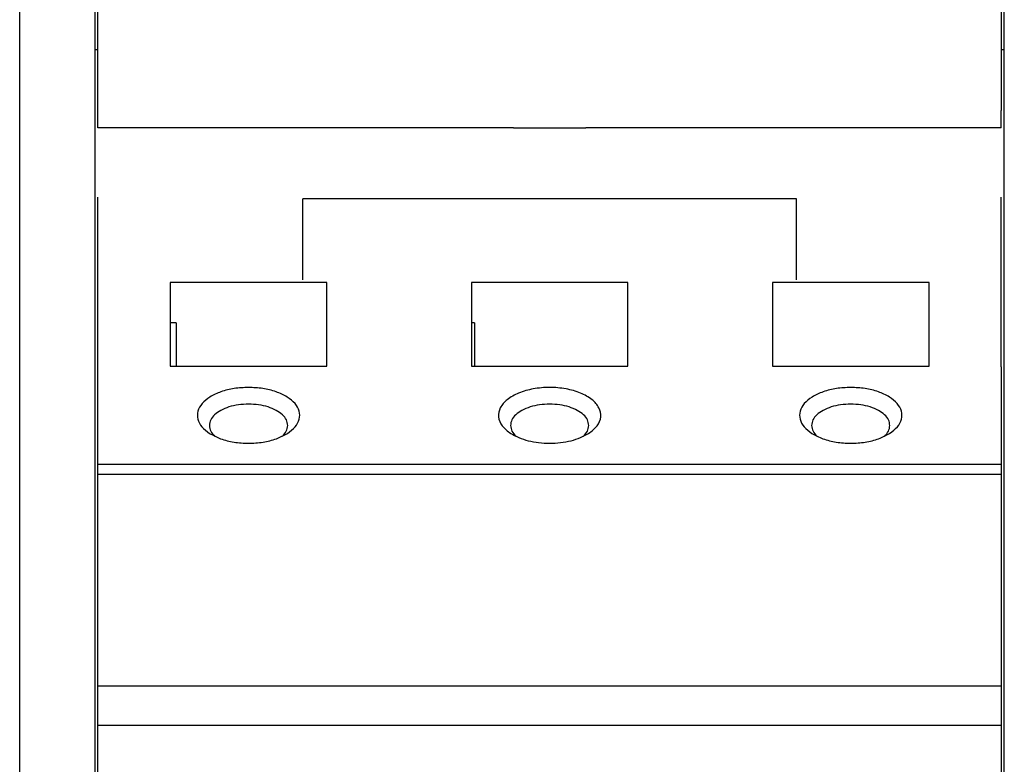
# Model space of a CAD drawing. Units: millimetres. Extents: x -458 to -38, y -314 to -17.
# Drawn here: x -229 to -212, y -78 to -66 of the extents above; entities that cross this region are included whole.
import ezdxf

# ---------------------------------------------------------------- set-up
doc = ezdxf.new("R2010")
doc.units = ezdxf.units.MM
doc.layers.add('1', color=7, linetype='Continuous')

# ---------------------------------------------------------------- blocks, each defined once
blk = doc.blocks.new('TVFKC_1_5_3-GY7035-select__34', base_point=(-227.3, -67.935))
at = {"color": 7, "linetype": 'Continuous'}
for p, q in [((-220.4, -67.935), (-227.3, -67.935)), ((-220.4, -67.935), (-219.2, -67.935)), ((-212.325, -67.935), (-219.2, -67.935))]:
    blk.add_line(p, q, dxfattribs=at)
blk = doc.blocks.new('ME_MAX_B-17_5_GY7042-select_2__40', base_point=(-227.3, -88.369))
at = {"color": 7, "linetype": 'Continuous'}
for p, q in [((-227.3, -67.4), (-227.3, -66.622)), ((-212.3, -66.622), (-212.3, -67.4)), ((-227.3, -67.647), (-227.3, -67.4)), ((-212.3, -67.4), (-212.3, -67.647)), ((-227.3, -67.935), (-227.3, -67.647)), ((-212.3, -67.935), (-212.3, -67.647)), ((-227.3, -70.98), (-227.3, -69.085)), ((-212.3, -70.98), (-212.3, -69.085)), ((-227.3, -71.902), (-227.3, -70.98)), ((-212.3, -71.902), (-212.3, -70.98)), ((-227.3, -71.936), (-227.3, -71.902)), ((-227.3, -73.051), (-227.3, -71.936)), ((-212.3, -71.902), (-212.3, -71.936)), ((-212.3, -71.936), (-212.3, -73.051)), ((-227.3, -73.524), (-227.3, -73.051)), ((-212.3, -73.051), (-212.3, -73.524)), ((-227.3, -73.691), (-227.3, -73.524)), ((-212.3, -73.524), (-212.3, -73.691)), ((-227.3, -74.051), (-227.3, -73.691)), ((-212.3, -73.691), (-212.3, -74.051)), ((-227.3, -77.204), (-227.3, -74.051)), ((-212.3, -74.051), (-212.3, -77.204)), ((-227.3, -77.71), (-227.3, -77.204)), ((-212.3, -77.204), (-212.3, -77.71)), ((-227.3, -77.848), (-227.3, -77.71)), ((-212.3, -77.71), (-212.3, -77.848)), ((-227.3, -83.781), (-227.3, -77.848)), ((-212.3, -77.848), (-212.3, -83.781))]:
    blk.add_line(p, q, dxfattribs=at)
blk = doc.blocks.new('TVFKC_1_5_3-GY7035-select_1__43', base_point=(-227.3, -67.935))
at = {"color": 7, "linetype": 'Continuous'}
for p, q in [((-227.3, -66.622), (-227.3, -56.248)), ((-212.3, -56.248), (-212.3, -66.622)), ((-227.3, -67.4), (-227.3, -66.622)), ((-212.3, -66.622), (-212.3, -67.4)), ((-227.3, -67.647), (-227.3, -67.4)), ((-212.3, -67.4), (-212.3, -67.647)), ((-227.3, -67.935), (-227.3, -67.647)), ((-212.3, -67.935), (-212.3, -67.647)), ((-220.4, -67.935), (-227.3, -67.935)), ((-220.4, -67.935), (-219.2, -67.935)), ((-212.325, -67.935), (-219.2, -67.935)), ((-212.3, -67.935), (-212.325, -67.935))]:
    blk.add_line(p, q, dxfattribs=at)
blk = doc.blocks.new('TVFKC_1_5_3-GY7035-select_1_2__44', base_point=(-227.3, -89.535))
at = {"color": 7, "linetype": 'Continuous'}
for p, q in [((-227.3, -67.647), (-227.3, -67.4)), ((-212.3, -67.4), (-212.3, -67.647)), ((-227.3, -67.935), (-227.3, -67.647)), ((-212.3, -67.935), (-212.3, -67.647)), ((-227.3, -70.98), (-227.3, -69.085)), ((-212.3, -70.98), (-212.3, -69.085)), ((-223.5, -70.501), (-226.1, -70.501)), ((-226.1, -70.501), (-226.1, -71.172)), ((-223.5, -71.89), (-223.5, -70.501)), ((-218.5, -70.501), (-221.1, -70.501)), ((-221.1, -70.501), (-221.1, -71.172)), ((-218.5, -71.89), (-218.5, -70.501)), ((-216.1, -70.501), (-216.1, -71.89)), ((-213.5, -70.501), (-216.1, -70.501)), ((-213.5, -71.89), (-213.5, -70.501)), ((-227.3, -71.902), (-227.3, -70.98)), ((-212.3, -71.902), (-212.3, -70.98)), ((-226, -71.172), (-226.1, -71.172)), ((-226.1, -71.172), (-226.1, -71.89)), ((-226, -71.172), (-226, -71.89)), ((-221.1, -71.172), (-221.1, -71.89)), ((-221.05, -71.172), (-221.1, -71.172)), ((-221.05, -71.172), (-221.05, -71.89)), ((-227.3, -71.936), (-227.3, -71.902)), ((-227.3, -73.051), (-227.3, -71.936)), ((-226.1, -71.89), (-223.5, -71.89)), ((-221.1, -71.89), (-218.5, -71.89)), ((-216.1, -71.89), (-213.5, -71.89)), ((-212.3, -71.902), (-212.3, -71.936)), ((-212.3, -71.936), (-212.3, -73.051)), ((-227.3, -73.524), (-227.3, -73.051)), ((-212.3, -73.051), (-212.3, -73.524)), ((-227.3, -73.691), (-227.3, -73.524)), ((-212.3, -73.524), (-227.3, -73.524)), ((-212.3, -73.524), (-212.3, -73.691)), ((-227.3, -74.051), (-227.3, -73.691)), ((-212.3, -73.691), (-227.3, -73.691)), ((-212.3, -73.691), (-212.3, -74.051)), ((-227.3, -77.204), (-227.3, -74.051)), ((-212.3, -74.051), (-212.3, -77.204)), ((-227.3, -77.71), (-227.3, -77.204)), ((-212.3, -77.204), (-212.3, -77.71)), ((-227.3, -77.848), (-227.3, -77.71)), ((-212.3, -77.71), (-212.3, -77.848)), ((-227.3, -83.781), (-227.3, -77.848)), ((-227.3, -77.848), (-212.3, -77.848)), ((-212.3, -77.848), (-212.3, -83.781))]:
    blk.add_line(p, q, dxfattribs=at)
at = {"color": 2, "linetype": 'Continuous'}
blk.add_line((-212.3, -77.204), (-227.3, -77.204), dxfattribs=at)
at = {"color": 7, "linetype": 'Continuous'}
for points, knots in [([(-224.8, -72.244), (-224.88, -72.247), (-225.035, -72.254), (-225.253, -72.308), (-225.436, -72.391), (-225.573, -72.499), (-225.652, -72.631), (-225.653, -72.777), (-225.577, -72.911), (-225.492, -72.974), (-225.446, -73.007)], [0, 0, 0, 0, 0.239465, 0.465626, 0.6674, 0.83866, 0.982158, 1.113517, 1.256253, 1.426437, 1.426437, 1.426437, 1.426437]), ([(-224.154, -73.007), (-224.108, -72.974), (-224.023, -72.911), (-223.947, -72.777), (-223.948, -72.631), (-224.027, -72.499), (-224.164, -72.391), (-224.347, -72.308), (-224.565, -72.254), (-224.72, -72.247), (-224.8, -72.244)], [0, 0, 0, 0, 0.170184, 0.31292, 0.444279, 0.587777, 0.759037, 0.960811, 1.186972, 1.426437, 1.426437, 1.426437, 1.426437]), ([(-219.154, -73.007), (-219.102, -72.969), (-219.007, -72.899), (-218.934, -72.736), (-218.972, -72.568), (-219.1, -72.43), (-219.293, -72.326), (-219.533, -72.259), (-219.8, -72.236), (-220.067, -72.259), (-220.307, -72.326), (-220.5, -72.43), (-220.628, -72.568), (-220.666, -72.736), (-220.593, -72.899), (-220.498, -72.969), (-220.446, -73.007)], [0, 0, 0, 0, 0.19178, 0.349897, 0.501862, 0.680292, 0.898602, 1.151763, 1.424558, 1.697354, 1.950515, 2.168825, 2.347255, 2.49922, 2.657337, 2.849117, 2.849117, 2.849117, 2.849117]), ([(-214.8, -72.244), (-214.88, -72.247), (-215.035, -72.254), (-215.253, -72.308), (-215.436, -72.391), (-215.573, -72.499), (-215.652, -72.631), (-215.653, -72.777), (-215.577, -72.911), (-215.492, -72.974), (-215.446, -73.007)], [0, 0, 0, 0, 0.239465, 0.465626, 0.6674, 0.83866, 0.982158, 1.113517, 1.256253, 1.426437, 1.426437, 1.426437, 1.426437]), ([(-214.154, -73.007), (-214.108, -72.974), (-214.023, -72.911), (-213.947, -72.777), (-213.948, -72.631), (-214.027, -72.499), (-214.164, -72.391), (-214.347, -72.308), (-214.565, -72.254), (-214.72, -72.247), (-214.8, -72.244)], [0, 0, 0, 0, 0.170184, 0.31292, 0.444279, 0.587777, 0.759037, 0.960811, 1.186972, 1.426437, 1.426437, 1.426437, 1.426437]), ([(-224.8, -72.52), (-224.856, -72.523), (-224.966, -72.527), (-225.121, -72.563), (-225.256, -72.617), (-225.361, -72.689), (-225.435, -72.775), (-225.445, -72.843), (-225.45, -72.874)], [0, 0, 0, 0, 0.1686643, 0.3293717, 0.4752741, 0.6019468, 0.7092157, 0.8034805, 0.8034805, 0.8034805, 0.8034805]), ([(-224.15, -72.874), (-224.155, -72.843), (-224.165, -72.775), (-224.239, -72.689), (-224.344, -72.617), (-224.479, -72.563), (-224.634, -72.527), (-224.744, -72.523), (-224.8, -72.52)], [0, 0, 0, 0, 0.0942648, 0.2015337, 0.3282064, 0.4741088, 0.6348162, 0.8034805, 0.8034805, 0.8034805, 0.8034805]), ([(-219.8, -72.52), (-219.856, -72.523), (-219.966, -72.527), (-220.121, -72.563), (-220.256, -72.617), (-220.361, -72.689), (-220.435, -72.775), (-220.445, -72.843), (-220.45, -72.874)], [0, 0, 0, 0, 0.1686643, 0.3293717, 0.4752741, 0.6019468, 0.7092157, 0.8034805, 0.8034805, 0.8034805, 0.8034805]), ([(-219.15, -72.874), (-219.155, -72.843), (-219.165, -72.775), (-219.239, -72.689), (-219.344, -72.617), (-219.479, -72.563), (-219.634, -72.527), (-219.744, -72.523), (-219.8, -72.52)], [0, 0, 0, 0, 0.0942648, 0.2015337, 0.3282064, 0.4741088, 0.6348162, 0.8034805, 0.8034805, 0.8034805, 0.8034805]), ([(-214.8, -72.52), (-214.856, -72.523), (-214.966, -72.527), (-215.121, -72.563), (-215.256, -72.617), (-215.361, -72.689), (-215.435, -72.775), (-215.445, -72.843), (-215.45, -72.874)], [0, 0, 0, 0, 0.1686643, 0.3293717, 0.4752741, 0.6019468, 0.7092157, 0.8034805, 0.8034805, 0.8034805, 0.8034805]), ([(-214.15, -72.874), (-214.155, -72.843), (-214.165, -72.775), (-214.239, -72.689), (-214.344, -72.617), (-214.479, -72.563), (-214.634, -72.527), (-214.744, -72.523), (-214.8, -72.52)], [0, 0, 0, 0, 0.0942648, 0.2015337, 0.3282064, 0.4741088, 0.6348162, 0.8034805, 0.8034805, 0.8034805, 0.8034805]), ([(-225.45, -72.874), (-225.445, -72.907), (-225.434, -72.977), (-225.385, -73.029), (-225.358, -73.056)], [0, 0, 0, 0, 0.0969451, 0.2078912, 0.2078912, 0.2078912, 0.2078912]), ([(-224.242, -73.056), (-224.215, -73.029), (-224.166, -72.977), (-224.155, -72.907), (-224.15, -72.874)], [0, 0, 0, 0, 0.1109461, 0.2078912, 0.2078912, 0.2078912, 0.2078912]), ([(-220.45, -72.874), (-220.445, -72.907), (-220.434, -72.977), (-220.385, -73.029), (-220.358, -73.056)], [0, 0, 0, 0, 0.0969451, 0.2078912, 0.2078912, 0.2078912, 0.2078912]), ([(-219.242, -73.056), (-219.215, -73.029), (-219.166, -72.977), (-219.155, -72.907), (-219.15, -72.874)], [0, 0, 0, 0, 0.1109461, 0.2078912, 0.2078912, 0.2078912, 0.2078912]), ([(-215.45, -72.874), (-215.445, -72.907), (-215.434, -72.977), (-215.385, -73.029), (-215.358, -73.056)], [0, 0, 0, 0, 0.0969451, 0.2078912, 0.2078912, 0.2078912, 0.2078912]), ([(-214.242, -73.056), (-214.215, -73.029), (-214.166, -72.977), (-214.155, -72.907), (-214.15, -72.874)], [0, 0, 0, 0, 0.1109461, 0.2078912, 0.2078912, 0.2078912, 0.2078912]), ([(-225.446, -73.007), (-225.386, -73.039), (-225.259, -73.107), (-225.037, -73.157), (-224.8, -73.176), (-224.563, -73.157), (-224.341, -73.107), (-224.214, -73.039), (-224.154, -73.007)], [0, 0, 0, 0, 0.203256, 0.431675, 0.673854, 0.916033, 1.144451, 1.347708, 1.347708, 1.347708, 1.347708]), ([(-220.446, -73.007), (-220.403, -73.032), (-220.311, -73.083), (-220.153, -73.131), (-219.981, -73.164), (-219.861, -73.168), (-219.8, -73.17)], [0, 0, 0, 0, 0.1498762, 0.315208, 0.4917973, 0.6742885, 0.6742885, 0.6742885, 0.6742885]), ([(-219.8, -73.17), (-219.739, -73.168), (-219.619, -73.164), (-219.447, -73.131), (-219.289, -73.083), (-219.197, -73.032), (-219.154, -73.007)], [0, 0, 0, 0, 0.1824911, 0.3590804, 0.5244123, 0.6742885, 0.6742885, 0.6742885, 0.6742885]), ([(-215.446, -73.007), (-215.386, -73.039), (-215.259, -73.107), (-215.037, -73.157), (-214.8, -73.176), (-214.563, -73.157), (-214.341, -73.107), (-214.214, -73.039), (-214.154, -73.007)], [0, 0, 0, 0, 0.203256, 0.431675, 0.673854, 0.916033, 1.144451, 1.347708, 1.347708, 1.347708, 1.347708])]:
    blk.add_open_spline(points, degree=3, knots=knots, dxfattribs=at)
blk = doc.blocks.new('MACX-MCR-35_SC-SOCKEL-select__45', base_point=(-228.6, -148.825))
at = {"color": 7, "linetype": 'Continuous'}
for p, q in [((-228.6, -113.425), (-228.6, -42.663)), ((-227.35, -60.174), (-227.35, -66.633)), ((-212.25, -66.633), (-212.25, -60.174)), ((-227.35, -66.633), (-227.35, -81.831)), ((-227.35, -66.633), (-227.3, -66.633)), ((-212.3, -66.633), (-212.25, -66.633)), ((-212.25, -81.831), (-212.25, -66.633)), ((-223.9, -70.459), (-223.9, -69.114)), ((-215.7, -69.114), (-223.9, -69.114)), ((-215.7, -70.459), (-215.7, -69.114))]:
    blk.add_line(p, q, dxfattribs=at)
blk = doc.blocks.new('MACX_MCR-35-SP-Group-select__46', base_point=(-228.6, -148.825))
for name, p in [('MACX-MCR-35_SC-SOCKEL-select__45', (-228.6, -148.825)), ('TVFKC_1_5_3-GY7035-select_1__43', (-227.3, -67.935)), ('TVFKC_1_5_3-GY7035-select__34', (-227.3, -67.935)), ('ME_MAX_B-17_5_GY7042-select_2__40', (-227.3, -88.369)), ('TVFKC_1_5_3-GY7035-select_1_2__44', (-227.3, -89.535))]:
    blk.add_blockref(name, p)
blk = doc.blocks.new('SA_Links1', base_point=(-211, -92))
blk.add_blockref('MACX_MCR-35-SP-Group-select__46', (-228.6, -148.825))
blk = doc.blocks.new('1')
blk.add_blockref('SA_Links1', (-211, -92))

msp = doc.modelspace()

# ---------------------------------------------------------------- block references
at = {"layer": '1'}
msp.add_blockref('1', (0, 0), dxfattribs=at)

doc.saveas('drawing.dxf')
